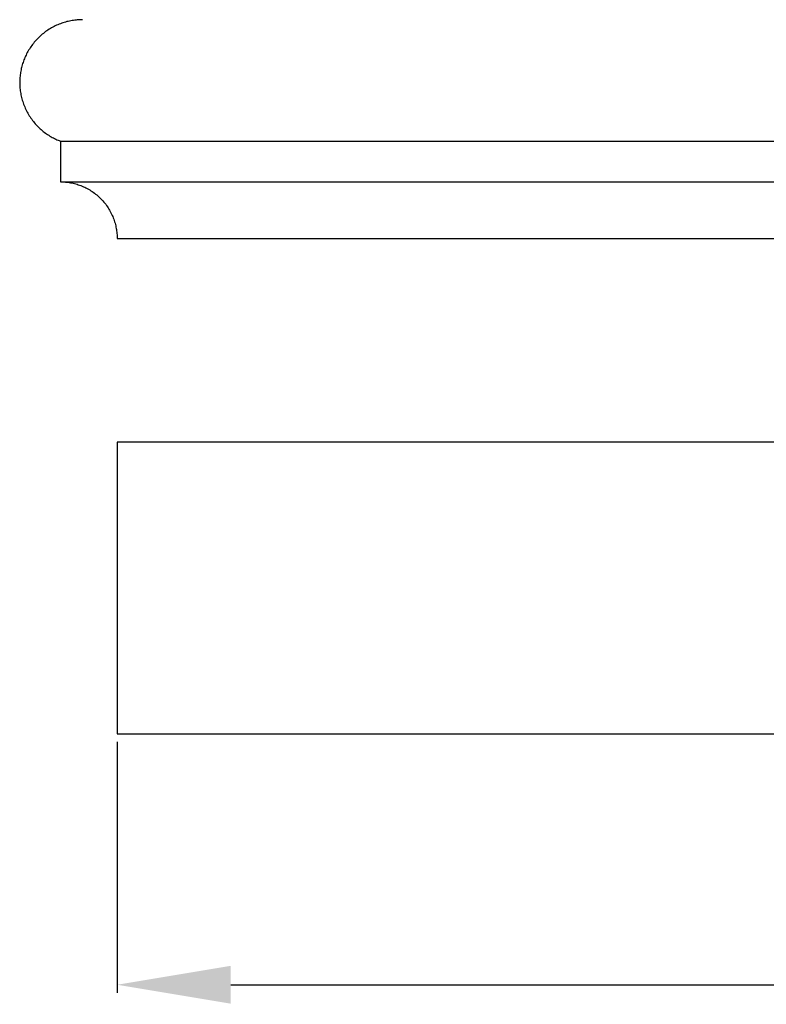
# Model space of a CAD drawing. Units: millimetres. Extents: x 10281 to 11381, y 976 to 1976.
# Drawn here: x 10411 to 10457, y 1490 to 1551 of the extents above; entities that cross this region are included whole.
import ezdxf

# ---------------------------------------------------------------- set-up
doc = ezdxf.new("R2010")
doc.units = ezdxf.units.MM
doc.header["$MEASUREMENT"] = 0
doc.layers.add('Default', color=7, linetype='Continuous', true_color=0xffffff)
doc.styles.add('Arial', font='arial.ttf')
doc.dimstyles.new('Default', dxfattribs={"dimtxt": 10, "dimasz": 7, "dimexe": 0.5, "dimexo": 0.5, "dimgap": 0.25, "dimtad": 1, "dimtoh": 1, "dimdec": 0, "dimzin": 1, "dimdsep": 46, "dimtxsty": 'Arial', "dimcen": 0.5, "dimazin": 0, "dimtfac": 1, "dimtdec": 4, "dimtix": 1, "dimtmove": 1, "dimatfit": 3, "dimfxl": 0, "dimtolj": 1, "dimtzin": 1, "dimarcsym": 0})

# ---------------------------------------------------------------- blocks, each defined once
blk = doc.blocks.new('*D8')
at = {"layer": 'Default', "color": 0, "lineweight": -2}
for p, q in [((10416.757, 1506.509), (10416.757, 1491.03)), ((10520.757, 1506.509), (10520.757, 1491.03)), ((10423.757, 1491.53), (10513.757, 1491.53))]:
    blk.add_line(p, q, dxfattribs=at)
at = {"layer": 'Default', "color": 0}
for points in [[(10423.757, 1492.697), (10423.757, 1490.363), (10416.757, 1491.53)], [(10513.757, 1490.363), (10513.757, 1492.697), (10520.757, 1491.53)]]:
    blk.add_solid(points, dxfattribs=at)
at = {"layer": 'Defpoints', "color": 0}
for p in [(10416.757, 1507.009), (10520.757, 1507.009), (10520.757, 1491.53)]:
    blk.add_point(p, dxfattribs=at)
at = {"layer": 'Default', "color": 0, "insert": (10468.757, 1496.885), "char_height": 10, "attachment_point": 5, "style": 'Arial'}
blk.add_mtext('\\A1;104', dxfattribs=at)

msp = doc.modelspace()

# ---------------------------------------------------------------- linework, layer by layer
at = {"layer": 'Default'}
msp.add_lwpolyline([(10416.757, 1507.009), (10520.757, 1507.009), (10520.757, 1525.009), (10416.757, 1525.009)], close=True, dxfattribs=at)
for points, weights in [([(10414.613, 1551.061), (10411.397, 1551.053), (10410.816, 1547.889)], [1, 0.769086731953, 1]), ([(10410.816, 1547.889), (10410.232, 1544.71), (10413.257, 1543.569)], [1, 0.767478229579, 1]), ([(10413.335, 1541.06), (10416.757, 1540.984), (10416.757, 1537.561)], [1, 0.714903987757, 1])]:
    msp.add_rational_spline(points, weights, degree=2, dxfattribs=at)
for points in [[(10413.257, 1543.569), (10413.257, 1542.315), (10413.257, 1541.061)], [(10413.257, 1543.569), (10468.757, 1543.569), (10524.257, 1543.569)], [(10413.257, 1541.061), (10468.757, 1541.061), (10524.257, 1541.061)], [(10416.757, 1537.561), (10468.757, 1537.561), (10520.757, 1537.561)]]:
    msp.add_open_spline(points, degree=2, dxfattribs=at)

# ---------------------------------------------------------------- dimensions: what is measured, and where the dimension line sits
dim = msp.add_linear_dim(base=(10520.757, 1491.53), p1=(10416.757, 1507.009), p2=(10520.757, 1507.009), dimstyle='Default', dxfattribs=at)
dim.commit()
dim.dimension.update_dxf_attribs({"geometry": '*D8', "text_midpoint": (10468.757, 1496.885)})

doc.saveas('drawing.dxf')
